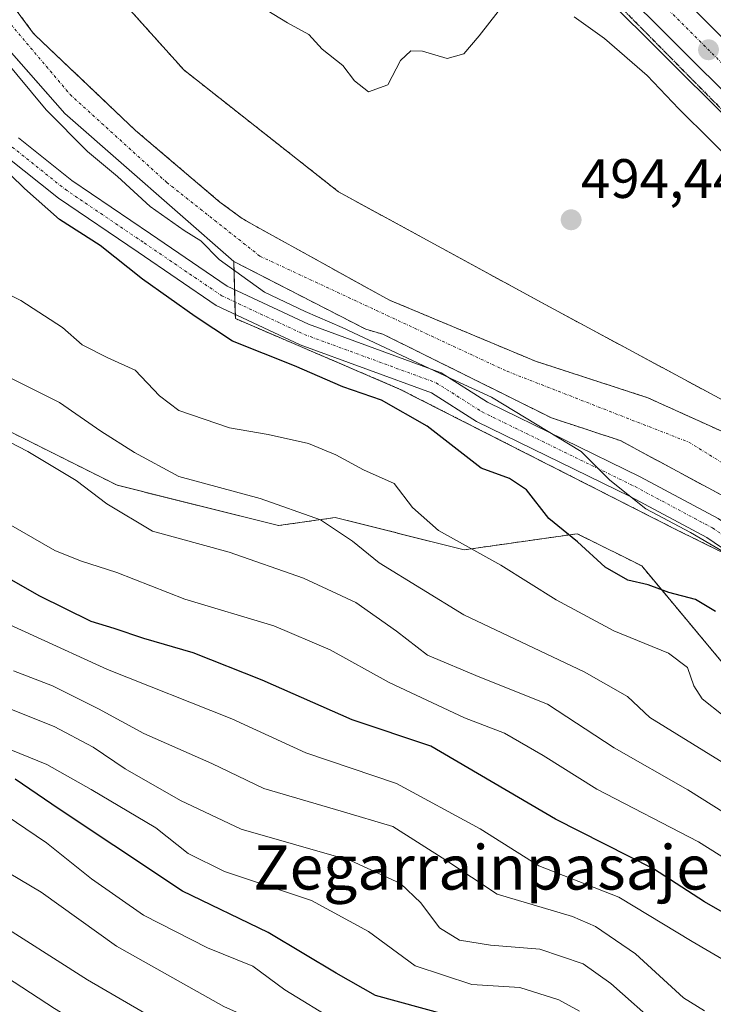
# Model space of a CAD drawing. Units: metres. Extents: x 593426 to 596856, y 4756829 to 4759190.
# Drawn here: x 594309 to 594434, y 4757857 to 4758034 of the extents above; entities that cross this region are included whole.
import ezdxf
from ezdxf.enums import TextEntityAlignment as Align

# ---------------------------------------------------------------- set-up
doc = ezdxf.new("R2010")
doc.units = ezdxf.units.M
doc.header["$MEASUREMENT"] = 0
for name, pattern in [('TRAZO_Y_PUNTO', [1, 0.5, -0.25, 0, -0.25]), ('TRAZOS', [0.75, 0.5, -0.25]), ('TRAZOS2', [0.375, 0.25, -0.125]), ('TRAZOSX2', [1.5, 1, -0.5])]:
    doc.linetypes.add(name, pattern=pattern)
for name, color, linetype, lineweight in [('Arbolado forestal', 92, 'TRAZOS', 0), ('Arbolado forestal CxS', 92, 'Continuous', 0), ('Camino', 19, 'Continuous', 0), ('Camino Cxs', 19, 'Continuous', 0), ('Camino eje', 39, 'TRAZO_Y_PUNTO', 13), ('Carretera de calzada única', 19, 'Continuous', 13), ('Carretera de calzada única Cxs', 19, 'Continuous', 13), ('Carretera de calzada única eje', 19, 'TRAZO_Y_PUNTO', 0), ('Carátula', 7, 'Continuous', 5), ('Corriente natural Cxs', 5, 'Continuous', 13), ('Corriente natural eje', 5, 'TRAZO_Y_PUNTO', 0), ('Corriente natural superficial', 5, 'Continuous', 13), ('Curva de nivel maestra', 36, 'Continuous', 30), ('Curva de nivel normal', 36, 'Continuous', 0), ('Núcleo urbano', 19, 'Continuous', 0), ('Núcleo urbano CxS', 19, 'Continuous', 0), ('Pastizal CxS', 92, 'Continuous', 0), ('Prado', 92, 'Continuous', 0), ('Prado CxS', 92, 'Continuous', 0), ('Punto de cota en terreno', 7, 'Continuous', 0), ('Ruta', 19, 'TRAZOS2', 30), ('Rótulo de punto de cota en terreno', 19, 'Continuous', 0), ('Senda', 19, 'TRAZOSX2', 0), ('Suelo desnudo', 252, 'Continuous', 0), ('Suelo desnudo CxS', 43, 'Continuous', 0), ('Texto cartográfico', 19, 'Continuous', 0)]:
    doc.layers.add(name, color=color, linetype=linetype, lineweight=lineweight)
doc.styles.add('Arial', font='txt', dxfattribs={"height": 0.2})

# ---------------------------------------------------------------- blocks, each defined once
blk = doc.blocks.new('*U157')
at = {"layer": 'Pastizal CxS', "color": 92, "linetype": 'Continuous', "lineweight": 0}
for points in [[(594307.5, 4758028.24, 493.68), (594317.16, 4758017.31, 493.58), (594347.64, 4757990.59, 494.22), (594347.94, 4757980.27, 498.48), (594377.58, 4757967.57, 498.08), (594427.56, 4757942.16, 495.53), (594479.23, 4757916.74, 493.75), (594516.5, 4757893.88, 494.35), (594547.95, 4757881.53, 492.01), (594564.19, 4757866.19, 491.49)], [(594566.9, 4757838.21, 498.07), (594544.34, 4757854.46, 500.43), (594526.29, 4757855.36, 505.42), (594503.13, 4757858.87, 510.26), (594485.35, 4757887.58, 504.18), (594466.42, 4757896.32, 503.77), (594435.84, 4757918.16, 502.08), (594421.28, 4757935.64, 498.66), (594418.13, 4757937.21, 498.51), (594409.63, 4757941.46, 499.27), (594389.24, 4757938.55, 505.12), (594365.94, 4757944.38, 508.9), (594355.74, 4757942.92, 511.32), (594326.62, 4757950.2, 512.93), (594303.32, 4757961.85, 514.06)]]:
    blk.add_polyline3d(points, dxfattribs=at)
blk = doc.blocks.new('*U163')
at = {"layer": 'Arbolado forestal CxS', "color": 92, "linetype": 'Continuous', "lineweight": 0}
for points in [[(594303.32, 4757961.85, 514.06), (594326.62, 4757950.2, 512.93), (594355.74, 4757942.92, 511.32), (594365.94, 4757944.38, 508.9), (594389.24, 4757938.55, 505.12), (594409.63, 4757941.46, 499.27), (594418.13, 4757937.21, 498.51), (594421.28, 4757935.64, 498.66), (594435.84, 4757918.16, 502.08), (594466.42, 4757896.32, 503.77), (594485.35, 4757887.58, 504.18), (594503.13, 4757858.87, 510.26), (594526.29, 4757855.36, 505.42), (594544.34, 4757854.46, 500.43), (594566.9, 4757838.21, 498.07)], [(594564.19, 4757866.19, 491.49), (594547.95, 4757881.53, 492.01), (594516.5, 4757893.88, 494.35), (594479.23, 4757916.74, 493.75), (594427.56, 4757942.16, 495.53), (594377.58, 4757967.57, 498.08), (594347.94, 4757980.27, 498.48), (594347.64, 4757990.59, 494.22), (594371.48, 4757978.35, 493.86), (594374.56, 4757977.47, 493.85), (594405, 4757962.35, 494.4), (594417.4, 4757958.27, 494.2), (594449, 4757941.23, 493.45), (594472, 4757924.03, 493.44), (594492.16, 4757912.27, 493.02), (594509.36, 4757904.03, 493.32), (594518.2, 4757899.15, 492.99), (594534.4, 4757888.91, 493.02), (594536.56, 4757888.99, 492.39), (594538.24, 4757889.79, 492.2), (594540.12, 4757890.27, 492.02), (594543.8, 4757888.51, 492.06), (594548.6, 4757883.79, 492.02)], [(594316.6, 4758049.73, 494.52), (594338.62, 4758025.16, 494.37), (594366.57, 4758003.14, 494.44), (594403.84, 4757982.81, 493.98), (594447.89, 4757959.1, 493.25), (594501.25, 4757920.98, 492.43), (594530.05, 4757915.47, 494.51), (594548.14, 4757901.29, 494.53), (594649.66, 4757795.68, 493.58)], [(594552.23, 4757890.82, 492.77), (594543.16, 4757898.75, 492.48), (594538.87, 4757901.32, 492.61), (594512.85, 4757912.11, 492.77), (594504, 4757916.19, 492.23), (594468.4, 4757938.11, 492.19), (594464.31, 4757940.97, 492.23), (594456.48, 4757947.21, 492.27), (594448.84, 4757952.44, 492.59), (594435.83, 4757959.88, 492.39), (594422.34, 4757966, 492.9), (594402.08, 4757972.59, 493.25), (594375.74, 4757983.61, 492.68), (594351.8, 4757996.82, 492.65), (594349.16, 4757998.35, 492.8), (594345.12, 4758001.31, 492.97), (594329.93, 4758014.22, 492.97), (594311.82, 4758031.41, 493.04), (594311.47, 4758031.81, 493.04), (594304.52, 4758041.13, 493.34)]]:
    blk.add_polyline3d(points, dxfattribs=at)
blk = doc.blocks.new('*U166')
at = {"layer": 'Núcleo urbano CxS', "color": 19, "linetype": 'Continuous', "lineweight": 0}
blk.add_polyline3d([(594860, 4757605.06, 490), (594821.24, 4757630.06, 490.72), (594774.27, 4757664.46, 490.75), (594755.11, 4757679.63, 490.88), (594760.18, 4757682.37, 492.81), (594760.08, 4757682.44, 492.82), (594759.96, 4757682.55, 492.84), (594746.95, 4757694.73, 493.2), (594746.89, 4757694.79, 493.21), (594731.94, 4757709.63, 493.17), (594731.87, 4757709.7, 493.17), (594714.85, 4757727.68, 493.13), (594702.86, 4757739.87, 493.16), (594696.45, 4757745.64, 492.9), (594678.28, 4757765.47, 493.6), (594660.26, 4757784.49, 494.05), (594649.66, 4757795.68, 493.58), (594548.14, 4757901.29, 494.53), (594530.05, 4757915.47, 494.51), (594530.3, 4757921.05, 495.11), (594523.97, 4757928.12, 495.26), (594470.08, 4757983.22, 496.19), (594403.17, 4758049.85, 497.12)], dxfattribs=at)
blk = doc.blocks.new('*U206')
at = {"layer": 'Curva de nivel normal', "color": 36, "linetype": 'Continuous', "lineweight": 0}
blk.add_polyline3d([(594449.73, 4757766.27, 570), (594440.08, 4757777.34, 570), (594429.26, 4757787.46, 570), (594416.05, 4757797.85, 570), (594401.58, 4757811.3, 570), (594393.24, 4757819.56, 570), (594383.74, 4757825.82, 570), (594373.38, 4757831.08, 570), (594363.86, 4757834.15, 570), (594349.64, 4757837.13, 570), (594342.4, 4757839.63, 570), (594337.48, 4757842.26, 570), (594315.3, 4757855.76, 570), (594300.7, 4757865.3, 570)], dxfattribs=at)
blk = doc.blocks.new('*U218')
at = {"layer": 'Curva de nivel maestra', "color": 36, "linetype": 'Continuous', "lineweight": 30}
blk.add_polyline3d([(594492.58, 4757762.82, 550), (594485.71, 4757773.44, 550), (594475.41, 4757785.8, 550), (594458.15, 4757801.9, 550), (594448.85, 4757811.47, 550), (594442.72, 4757816.7, 550), (594432.95, 4757826.08, 550), (594419.81, 4757837.8, 550), (594407.98, 4757848.81, 550), (594404.44, 4757850.98, 550), (594397.45, 4757853.16, 550), (594385.71, 4757854.72, 550), (594373.23, 4757858.11, 550), (594366.14, 4757862.17, 550), (594360.29, 4757865.62, 550), (594353.84, 4757869.46, 550), (594338.38, 4757876.97, 550), (594326.02, 4757885.21, 550), (594316.14, 4757891.74, 550), (594308.22, 4757897.17, 550)], dxfattribs=at)
blk = doc.blocks.new('*U226')
at = {"layer": 'Curva de nivel maestra', "color": 36, "linetype": 'Continuous', "lineweight": 30}
blk.add_polyline3d([(594463.2, 4757854.61, 525), (594453.88, 4757862.23, 525), (594443.29, 4757868.9, 525), (594432.62, 4757875.03, 525), (594423.37, 4757880.96, 525), (594405.68, 4757889.94, 525), (594383.19, 4757903.14, 525), (594369.02, 4757907.87, 525), (594352.74, 4757915.02, 525), (594340.33, 4757919.94, 525), (594331.4, 4757922.52, 525), (594326.07, 4757924.34, 525), (594321.89, 4757925.62, 525), (594312.5, 4757930.26, 525), (594297.83, 4757938.6, 525)], dxfattribs=at)
blk = doc.blocks.new('5PATER')
at = {"layer": 'Carátula', "linetype": 'Continuous', "lineweight": 5}
h = blk.add_hatch(color=250, dxfattribs=at)
edge = h.paths.add_edge_path()
edge.add_ellipse((0, 0.01), major_axis=(-1.33, -1.34), ratio=0.999422, start_angle=0, end_angle=360)

msp = doc.modelspace()

# ---------------------------------------------------------------- linework, layer by layer
at = {"layer": 'Arbolado forestal', "color": 92, "linetype": 'TRAZOS', "lineweight": 0}
for points in [[(594530.05, 4757915.47, 494.51), (594501.25, 4757920.98, 492.43), (594447.89, 4757959.1, 493.25), (594403.84, 4757982.81, 493.98), (594366.57, 4758003.14, 494.44), (594338.62, 4758025.16, 494.37), (594316.6, 4758049.73, 494.52), (594298.81, 4758082.76, 495.24), (594294.93, 4758088.46, 495.77)], [(594552.23, 4757890.82, 492.77), (594543.16, 4757898.75, 492.48), (594538.87, 4757901.32, 492.61), (594512.85, 4757912.11, 492.77), (594504, 4757916.19, 492.23), (594468.4, 4757938.11, 492.19), (594464.31, 4757940.97, 492.23), (594456.48, 4757947.21, 492.27), (594448.84, 4757952.44, 492.59), (594435.83, 4757959.88, 492.39), (594422.34, 4757966, 492.9), (594402.08, 4757972.59, 493.25), (594375.74, 4757983.61, 492.68), (594351.8, 4757996.82, 492.65), (594349.16, 4757998.35, 492.8), (594345.12, 4758001.31, 492.97), (594329.93, 4758014.22, 492.97), (594311.82, 4758031.41, 493.04), (594311.47, 4758031.81, 493.04), (594304.52, 4758041.13, 493.34)], [(594347.64, 4757990.59, 494.22), (594347.79, 4757985.52, 496.83), (594347.85, 4757983.28, 497.91), (594347.92, 4757981.04, 498.33), (594347.94, 4757980.27, 498.48), (594377.58, 4757967.57, 498.08), (594427.56, 4757942.16, 495.53), (594439.89, 4757936.09, 495.01), (594449.61, 4757931.31, 494.72), (594457.09, 4757927.63, 494.28), (594479.23, 4757916.75, 493.75), (594516.5, 4757893.88, 494.35), (594547.95, 4757881.53, 492.01), (594564.19, 4757866.19, 491.49), (594577.73, 4757845.43, 492.51), (594589.46, 4757834.6, 491.94), (594606.6, 4757816.56, 491.75), (594629.07, 4757784.41, 494.39), (594641.01, 4757771.53, 495.24), (594642.03, 4757770.43, 495.23), (594643.05, 4757769.33, 494.99), (594684.41, 4757724.7, 494), (594768.15, 4757647.49, 493.19)], [(594548.6, 4757883.79, 492.02), (594543.8, 4757888.51, 492.06), (594540.12, 4757890.27, 492.02), (594538.24, 4757889.79, 492.2), (594536.56, 4757888.99, 492.39), (594534.4, 4757888.91, 493.02), (594518.2, 4757899.15, 492.99), (594509.36, 4757904.03, 493.32), (594492.16, 4757912.27, 493.02), (594472, 4757924.03, 493.44), (594449, 4757941.23, 493.45), (594417.4, 4757958.27, 494.2), (594405, 4757962.35, 494.4), (594374.56, 4757977.47, 493.85), (594371.48, 4757978.35, 493.86), (594347.64, 4757990.59, 494.22)], [(594626.04, 4757771.59, 496.73), (594613.82, 4757788.58, 496.53), (594590.36, 4757812.95, 497.97), (594566.9, 4757838.21, 498.07), (594544.34, 4757854.46, 500.43), (594526.29, 4757855.36, 505.42), (594503.13, 4757858.87, 510.26), (594485.35, 4757887.58, 504.18), (594466.42, 4757896.32, 503.77), (594435.84, 4757918.16, 502.08), (594421.28, 4757935.64, 498.66), (594418.13, 4757937.21, 498.51), (594409.63, 4757941.46, 499.27), (594389.24, 4757938.55, 505.12), (594365.94, 4757944.38, 508.9), (594355.74, 4757942.92, 511.32), (594326.62, 4757950.2, 512.93), (594303.32, 4757961.85, 514.06)]]:
    msp.add_polyline3d(points, dxfattribs=at)
at = {"layer": 'Camino', "color": 19, "linetype": 'Continuous', "lineweight": 0}
for points in [[(594308.78, 4758012.9, 498.3), (594318.39, 4758005.22, 497.91), (594332.61, 4757995.58, 497.25), (594346.45, 4757986.14, 497.18), (594361.15, 4757979.26, 496.22), (594385.08, 4757970.49, 494.73), (594393.43, 4757965.19, 495.07), (594420.98, 4757951.73, 494.16), (594435.08, 4757944.2, 493.89), (594447.16, 4757935.99, 494.06), (594457.13, 4757927.6, 494.29), (594479.98, 4757913.26, 494.28), (594493.67, 4757905.81, 494.45), (594506.14, 4757898.35, 495.4), (594515.69, 4757891.76, 495.07), (594528.59, 4757883.34, 495.36), (594538.36, 4757874.86, 495.21), (594554.5, 4757859.47, 495.58)], [(594551.71, 4757856.6, 496.96), (594535.67, 4757871.9, 496.65), (594526.18, 4757880.14, 496.37), (594513.47, 4757888.44, 496.68), (594503.97, 4757894.98, 496.92), (594491.68, 4757902.33, 496.15), (594477.96, 4757909.8, 496.32), (594454.77, 4757924.36, 495.83), (594444.74, 4757932.8, 494.85), (594433, 4757940.77, 494.87), (594419.16, 4757948.17, 495.04), (594391.47, 4757961.69, 496.8), (594383.3, 4757966.88, 496.88), (594359.61, 4757975.57, 498.04), (594344.46, 4757982.65, 498.82), (594330.36, 4757992.27, 498.88), (594316.01, 4758002, 498.98), (594306.57, 4758009.55, 499.45)]]:
    msp.add_polyline3d(points, dxfattribs=at)
at = {"layer": 'Camino Cxs', "color": 19, "linetype": 'Continuous', "lineweight": 0}
for points in [[(594308.78, 4758012.9, 498.3), (594318.39, 4758005.22, 497.91), (594332.61, 4757995.58, 497.25), (594346.45, 4757986.14, 497.18), (594361.15, 4757979.26, 496.22), (594385.08, 4757970.49, 494.73), (594393.43, 4757965.19, 495.07), (594420.98, 4757951.73, 494.16), (594435.08, 4757944.2, 493.89), (594447.16, 4757935.99, 494.06), (594457.13, 4757927.6, 494.29), (594479.98, 4757913.26, 494.28), (594493.67, 4757905.81, 494.45), (594506.14, 4757898.35, 495.4), (594515.69, 4757891.76, 495.07), (594528.59, 4757883.34, 495.36), (594538.36, 4757874.86, 495.21), (594554.5, 4757859.47, 495.58)], [(594551.71, 4757856.6, 496.96), (594535.67, 4757871.9, 496.65), (594526.18, 4757880.14, 496.37), (594513.47, 4757888.44, 496.68), (594503.97, 4757894.98, 496.92), (594491.68, 4757902.33, 496.15), (594477.96, 4757909.8, 496.32), (594454.77, 4757924.36, 495.83), (594444.74, 4757932.8, 494.85), (594433, 4757940.77, 494.87), (594419.16, 4757948.17, 495.04), (594391.47, 4757961.69, 496.8), (594383.3, 4757966.88, 496.88), (594359.61, 4757975.57, 498.04), (594344.46, 4757982.65, 498.82), (594330.36, 4757992.27, 498.88), (594316.01, 4758002, 498.98), (594306.57, 4758009.55, 499.45)]]:
    msp.add_polyline3d(points, dxfattribs=at)
at = {"layer": 'Camino eje', "color": 39, "linetype": 'TRAZO_Y_PUNTO', "lineweight": 13}
msp.add_polyline3d([(594307.68, 4758011.23, 498.94), (594317.2, 4758003.61, 498.56), (594331.49, 4757993.92, 498.28), (594345.46, 4757984.4, 498.14), (594360.38, 4757977.41, 497.3), (594384.19, 4757968.68, 495.82), (594392.45, 4757963.44, 495.98), (594420.07, 4757949.95, 494.53), (594434.04, 4757942.49, 494.26), (594445.95, 4757934.39, 494.25), (594455.95, 4757925.98, 495.04), (594478.97, 4757911.53, 495.4), (594492.67, 4757904.07, 495.21), (594505.06, 4757896.66, 496.07), (594514.58, 4757890.1, 495.83), (594527.39, 4757881.74, 495.78), (594537.02, 4757873.38, 495.68), (594553.1, 4757858.03, 496.15)], dxfattribs=at)
at = {"layer": 'Carretera de calzada única', "color": 19, "linetype": 'Continuous', "lineweight": 13}
for points in [[(594304.92, 4758165.86, 498.72), (594333.03, 4758135.94, 498.34), (594368.51, 4758098.83, 497.72), (594410.03, 4758056.67, 497.26), (594476.96, 4757990.02, 496.68), (594530.92, 4757934.84, 496.07), (594553.28, 4757910.91, 495.72), (594657.16, 4757802.83, 494.63), (594701.51, 4757756.02, 494.12), (594722.32, 4757734.86, 494.19), (594739.32, 4757716.91, 493.88), (594754.1, 4757702.22, 493.72), (594766.8, 4757690.34, 493.69), (594803.51, 4757661.94, 493.61), (594824.69, 4757647.76, 493.63), (594849.71, 4757630.18, 493.08), (594886.19, 4757604.3, 491.77)], [(594660.17, 4757788.94, 494.54), (594651.83, 4757797.75, 494.33), (594547.92, 4757905.85, 495.34), (594526.16, 4757930.17, 495.82), (594472.21, 4757985.33, 496.52), (594405.3, 4758051.96, 497.26), (594363.73, 4758094.18, 497.72), (594328.19, 4758131.35, 498.25), (594322.84, 4758137.04, 498.32)]]:
    msp.add_polyline3d(points, dxfattribs=at)
at = {"layer": 'Carretera de calzada única Cxs', "color": 19, "linetype": 'Continuous', "lineweight": 13}
for points in [[(594304.92, 4758165.86, 498.72), (594333.03, 4758135.94, 498.34), (594368.51, 4758098.83, 497.72), (594410.03, 4758056.67, 497.26), (594476.96, 4757990.02, 496.68), (594530.92, 4757934.84, 496.07), (594553.28, 4757910.91, 495.72), (594657.16, 4757802.83, 494.63), (594701.51, 4757756.02, 494.12), (594722.32, 4757734.86, 494.19), (594739.32, 4757716.91, 493.88), (594754.1, 4757702.22, 493.72), (594766.8, 4757690.34, 493.69), (594803.51, 4757661.94, 493.61), (594824.69, 4757647.76, 493.63), (594849.71, 4757630.18, 493.08), (594886.19, 4757604.3, 491.77)], [(594883.35, 4757597.39, 491.73), (594845.51, 4757624.15, 492.61), (594820.53, 4757641.69, 493.03), (594799.21, 4757655.98, 492.95), (594762.01, 4757684.74, 493.42), (594749, 4757696.92, 493.55), (594734.05, 4757711.76, 493.65), (594717.01, 4757729.76, 493.83), (594696.21, 4757750.92, 493.96), (594662.32, 4757786.68, 494.48), (594660.17, 4757788.94, 494.54), (594651.83, 4757797.75, 494.33), (594547.92, 4757905.85, 495.34), (594526.16, 4757930.17, 495.82), (594472.21, 4757985.33, 496.52), (594405.3, 4758051.96, 497.26), (594363.73, 4758094.18, 497.72), (594328.19, 4758131.35, 498.25), (594322.84, 4758137.04, 498.32), (594320.41, 4758139.62, 498.33), (594300.1, 4758161.24, 498.63)]]:
    msp.add_polyline3d(points, dxfattribs=at)
at = {"layer": 'Carretera de calzada única eje', "color": 19, "linetype": 'TRAZO_Y_PUNTO', "lineweight": 0}
msp.add_polyline3d([(594323.51, 4758141.21, 498.37), (594330.62, 4758133.65, 498.32), (594339.48, 4758124.36, 498.14), (594357.25, 4758105.77, 497.87), (594366.12, 4758096.5, 497.79), (594407.67, 4758054.31, 497.3), (594416.14, 4758045.89, 497.23), (594424.6, 4758037.46, 497.16), (594458.05, 4758004.15, 496.77), (594474.58, 4757987.68, 496.62), (594488.07, 4757973.88, 496.45), (594528.55, 4757932.5, 496), (594539.71, 4757920.54, 495.8), (594550.6, 4757908.38, 495.77), (594562.64, 4757895.84, 495.68), (594574.69, 4757883.32, 495.55), (594626.64, 4757829.26, 494.94), (594641.8, 4757813.5, 494.76), (594654.5, 4757800.29, 494.58), (594659.8, 4757794.68, 494.6), (594663.99, 4757790.27, 494.53)], dxfattribs=at)
at = {"layer": 'Corriente natural Cxs', "color": 5, "linetype": 'Continuous', "lineweight": 13}
for points in [[(594304.52, 4758041.13, 493.34), (594311.47, 4758031.81, 493.04), (594311.82, 4758031.41, 493.04), (594329.93, 4758014.22, 492.97), (594345.12, 4758001.31, 492.97), (594349.16, 4757998.35, 492.8), (594351.8, 4757996.82, 492.65), (594375.74, 4757983.61, 492.68), (594402.08, 4757972.59, 493.25), (594422.34, 4757966, 492.9), (594435.83, 4757959.88, 492.39), (594448.84, 4757952.44, 492.59), (594456.48, 4757947.21, 492.27), (594464.31, 4757940.97, 492.23), (594468.4, 4757938.11, 492.19), (594504, 4757916.19, 492.23), (594512.85, 4757912.11, 492.77), (594538.87, 4757901.32, 492.61), (594543.16, 4757898.75, 492.48), (594552.23, 4757890.82, 492.77)], [(594548.6, 4757883.79, 492.02), (594543.8, 4757888.51, 492.06), (594540.12, 4757890.27, 492.02), (594538.24, 4757889.79, 492.2), (594536.56, 4757888.99, 492.39), (594534.4, 4757888.91, 493.02), (594518.2, 4757899.15, 492.99), (594509.36, 4757904.03, 493.32), (594492.16, 4757912.27, 493.02), (594472, 4757924.03, 493.44), (594449, 4757941.23, 493.45), (594417.4, 4757958.27, 494.2), (594405, 4757962.35, 494.4), (594374.56, 4757977.47, 493.85), (594371.48, 4757978.35, 493.86), (594347.64, 4757990.59, 494.22), (594317.16, 4758017.31, 493.58), (594303.16, 4758033.15, 494.11)]]:
    msp.add_polyline3d(points, dxfattribs=at)
at = {"layer": 'Corriente natural eje', "color": 5, "linetype": 'TRAZO_Y_PUNTO', "lineweight": 0}
msp.add_polyline3d([(594306.72, 4758034.21, 493.21), (594318.1, 4758020.72, 492.96), (594335.56, 4758004.84, 493.07), (594352.36, 4757991.54, 492.62), (594396.96, 4757970.77, 492.83), (594429.77, 4757957.97, 492.79), (594452.85, 4757943.78, 492.79), (594468.42, 4757930.98, 493), (594515.27, 4757904.97, 493), (594533.9, 4757896.9, 492.37), (594548.08, 4757889.67, 492.06), (594563.65, 4757874.92, 491.8), (594581.73, 4757854.33, 491.19), (594641.93, 4757788.09, 491.51), (594648.96, 4757780.78, 491.35)], dxfattribs=at)
at = {"layer": 'Corriente natural superficial', "color": 5, "linetype": 'Continuous', "lineweight": 13}
for points in [[(594304.52, 4758041.13, 493.34), (594311.47, 4758031.81, 493.04), (594311.82, 4758031.41, 493.04), (594329.93, 4758014.22, 492.97), (594345.12, 4758001.31, 492.97), (594349.16, 4757998.35, 492.8), (594351.8, 4757996.82, 492.65), (594375.74, 4757983.61, 492.68), (594402.08, 4757972.59, 493.25), (594422.34, 4757966, 492.9), (594435.83, 4757959.88, 492.39), (594448.84, 4757952.44, 492.59), (594456.48, 4757947.21, 492.27), (594464.31, 4757940.97, 492.23), (594468.4, 4757938.11, 492.19), (594504, 4757916.19, 492.23), (594512.85, 4757912.11, 492.77), (594538.87, 4757901.32, 492.61), (594543.16, 4757898.75, 492.48), (594552.23, 4757890.82, 492.77), (594567.24, 4757876.27, 492.88), (594575.08, 4757865.79, 491.8), (594598.96, 4757840.83, 491.7), (594652.46, 4757783.99, 491.66)], [(594548.6, 4757883.79, 492.02), (594543.8, 4757888.51, 492.06), (594540.12, 4757890.27, 492.02), (594538.24, 4757889.79, 492.2), (594536.56, 4757888.99, 492.39), (594534.4, 4757888.91, 493.02), (594518.2, 4757899.15, 492.99), (594509.36, 4757904.03, 493.32), (594492.16, 4757912.27, 493.02), (594472, 4757924.03, 493.44), (594449, 4757941.23, 493.45), (594417.4, 4757958.27, 494.2), (594405, 4757962.35, 494.4), (594374.56, 4757977.47, 493.85), (594371.48, 4757978.35, 493.86), (594347.64, 4757990.59, 494.22), (594317.16, 4758017.31, 493.58), (594303.16, 4758033.15, 494.11)]]:
    msp.add_polyline3d(points, dxfattribs=at)
at = {"layer": 'Curva de nivel maestra', "color": 36, "linetype": 'Continuous', "lineweight": 30}
msp.add_polyline3d([(594434.56, 4757927.42, 500), (594431, 4757929.61, 500), (594426.16, 4757930.84, 500), (594422.41, 4757932.21, 500), (594418.79, 4757933.07, 500), (594414.68, 4757935.42, 500), (594409.66, 4757940.02, 500), (594404.52, 4757944.2, 500), (594400.49, 4757949.35, 500), (594397.43, 4757951.41, 500), (594392.3, 4757953.26, 500), (594382.57, 4757960.86, 500), (594374.28, 4757965.57, 500), (594367.34, 4757967.98, 500), (594358.6, 4757971.76, 500), (594347.4, 4757976.22, 500), (594340.68, 4757980.65, 500), (594331.18, 4757987.39, 500), (594323.54, 4757993.48, 500), (594316.21, 4757998.18, 500), (594309.87, 4758003.74, 500), (594299.64, 4758013.65, 500)], dxfattribs=at)
at = {"layer": 'Curva de nivel normal', "color": 36, "linetype": 'Continuous', "lineweight": 0}
for points in [[(594346.37, 4758040.4, 495), (594357.37, 4758033.65, 495), (594361.17, 4758031.54, 495), (594363.62, 4758028.9, 495), (594367.34, 4758025.95, 495), (594369.42, 4758023.18, 495), (594371.97, 4758021.18, 495), (594375.45, 4758022.47, 495), (594377.72, 4758026.83, 495), (594379.58, 4758028.6, 495), (594381.73, 4758028.53, 495), (594386.16, 4758027.2, 495), (594389.14, 4758028.04, 495), (594391.94, 4758031.33, 495), (594395.37, 4758035.71, 495)], [(594409.1, 4758034.71, 495), (594414.52, 4758030.8, 495), (594422.26, 4758024.13, 495), (594427.96, 4758018.12, 495), (594439.61, 4758006.56, 495)], [(594437.79, 4757937.16, 495), (594430.08, 4757941.7, 495), (594422.01, 4757945.96, 495), (594415.51, 4757951.12, 495), (594410.36, 4757956.32, 495), (594394.14, 4757966.09, 495), (594387.72, 4757969.02, 495), (594367.19, 4757978.64, 495), (594360.54, 4757981.57, 495), (594353.2, 4757985.03, 495), (594345.03, 4757990.93, 495), (594341.67, 4757994.3, 495), (594338.7, 4757996.15, 495), (594332.58, 4758000.52, 495), (594326.69, 4758005.95, 495), (594321.27, 4758010.45, 495), (594313.78, 4758017.98, 495), (594305.82, 4758027.54, 495)], [(594435.94, 4757908.66, 505), (594432.17, 4757911.63, 505), (594430.68, 4757914.01, 505), (594429.52, 4757917.29, 505), (594426.09, 4757919.87, 505), (594416.24, 4757923.93, 505), (594405.83, 4757929.55, 505), (594395.86, 4757935.8, 505), (594384.6, 4757942.05, 505), (594379.92, 4757946.2, 505), (594376.57, 4757950.52, 505), (594371.04, 4757952.99, 505), (594366.06, 4757955.68, 505), (594361.12, 4757957.72, 505), (594353.83, 4757959.39, 505), (594346.85, 4757960.59, 505), (594337.71, 4757963.67, 505), (594334.23, 4757966.32, 505), (594329.84, 4757970.99, 505), (594324.93, 4757973.21, 505), (594320.28, 4757975.57, 505), (594316.71, 4757978.66, 505), (594309.19, 4757983.54, 505), (594302.9, 4757986.76, 505)], [(594512.15, 4757852.43, 510), (594499.75, 4757862.16, 510), (594475.92, 4757877.69, 510), (594468.76, 4757881.27, 510), (594461.19, 4757885.34, 510), (594455.05, 4757888.47, 510), (594448.89, 4757892.46, 510), (594435.3, 4757900.54, 510), (594422.76, 4757908.28, 510), (594418.68, 4757912.07, 510), (594410.91, 4757916.53, 510), (594389.18, 4757926.8, 510), (594373.88, 4757936.19, 510), (594369.09, 4757940.12, 510), (594363.3, 4757943.96, 510), (594352.43, 4757947.82, 510), (594337.7, 4757951.8, 510), (594329.7, 4757956.14, 510), (594323.63, 4757959.95, 510), (594316.21, 4757965.14, 510), (594305.74, 4757970.36, 510)], [(594498.55, 4757849.76, 515), (594489, 4757856.99, 515), (594482.06, 4757862.65, 515), (594468.71, 4757871.52, 515), (594452.73, 4757880.36, 515), (594444.82, 4757885.66, 515), (594429.57, 4757895.24, 515), (594416.31, 4757902.81, 515), (594404.26, 4757910.72, 515), (594392.05, 4757915.54, 515), (594382.62, 4757919.56, 515), (594377.02, 4757923.87, 515), (594369.7, 4757929.02, 515), (594360.23, 4757933.42, 515), (594346.81, 4757938.1, 515), (594333, 4757941.9, 515), (594324.71, 4757946.87, 515), (594319.22, 4757951.06, 515), (594310.5, 4757956.32, 515), (594302.19, 4757960.57, 515)], [(594307.43, 4757942.97, 520), (594315.34, 4757938.45, 520), (594319.99, 4757936.57, 520), (594326.55, 4757934.43, 520), (594338.79, 4757929.67, 520), (594354.87, 4757924.82, 520), (594365.04, 4757920.51, 520), (594375.68, 4757914.63, 520), (594389.27, 4757908.22, 520), (594396.5, 4757905.44, 520), (594403.48, 4757901.42, 520), (594413.16, 4757895.36, 520), (594431.49, 4757885.88, 520), (594442.7, 4757878.81, 520), (594449.46, 4757873.53, 520), (594460.58, 4757866.94, 520), (594467.3, 4757862.59, 520), (594474.21, 4757857.82, 520), (594480.34, 4757851.39, 520)], [(594454.73, 4757849.49, 530), (594447.73, 4757857.68, 530), (594430.37, 4757867.87, 530), (594417.15, 4757875.87, 530), (594402.71, 4757881.54, 530), (594392.14, 4757888.17, 530), (594376.99, 4757896.38, 530), (594360.64, 4757901.9, 530), (594347.29, 4757908.02, 530), (594324.84, 4757916.98, 530), (594297.94, 4757929.25, 530)], [(594307.89, 4757916.7, 535), (594314.9, 4757913.98, 535), (594323.23, 4757909.84, 535), (594331.42, 4757905.43, 535), (594343.71, 4757900.01, 535), (594353.05, 4757895.5, 535), (594367, 4757891.39, 535), (594376.32, 4757888.6, 535), (594385.9, 4757882.52, 535), (594395.2, 4757876.4, 535), (594408.8, 4757872.38, 535), (594412.94, 4757870.56, 535), (594420.14, 4757865.66, 535), (594428.81, 4757857.72, 535), (594432.6, 4757855.38, 535)], [(594305.7, 4757910.46, 540), (594315.23, 4757906.64, 540), (594322.29, 4757902.94, 540), (594328.04, 4757899.05, 540), (594338.02, 4757893.29, 540), (594348.97, 4757888.14, 540), (594368.71, 4757882.46, 540), (594377.72, 4757878.34, 540), (594381.39, 4757874.82, 540), (594384.8, 4757870.31, 540), (594388.37, 4757868.13, 540), (594393.95, 4757867.23, 540), (594402.9, 4757866.51, 540), (594410.71, 4757863.86, 540), (594415.71, 4757860.31, 540), (594424.65, 4757852.32, 540)], [(594302.2, 4757904.56, 545), (594313.89, 4757899.81, 545), (594321.9, 4757895.3, 545), (594333.56, 4757888.36, 545), (594339.42, 4757883.75, 545), (594346, 4757880.52, 545), (594361.68, 4757875.28, 545), (594371.95, 4757869.68, 545), (594380.38, 4757863.5, 545), (594390.63, 4757860.12, 545), (594399.27, 4757859.56, 545), (594406.33, 4757857.35, 545), (594410.01, 4757855.29, 545)], [(594485.77, 4757760.79, 555), (594476.33, 4757773.22, 555), (594467.74, 4757782.27, 555), (594460.94, 4757788.21, 555), (594452.58, 4757797.05, 555), (594446.54, 4757804.47, 555), (594439.86, 4757809.82, 555), (594433.72, 4757816.33, 555), (594426.06, 4757823.03, 555), (594418.02, 4757829.7, 555), (594405.12, 4757841.75, 555), (594401.22, 4757844.25, 555), (594393.14, 4757846.83, 555), (594377.37, 4757849.94, 555), (594366.33, 4757853.35, 555), (594356.88, 4757859.16, 555), (594351.08, 4757863.42, 555), (594342.88, 4757866.71, 555), (594331.36, 4757872.62, 555), (594321.95, 4757879.19, 555), (594313.82, 4757885.7, 555), (594304.67, 4757891.87, 555)], [(594481.32, 4757754.8, 560), (594470.56, 4757768.47, 560), (594461.64, 4757777.79, 560), (594453.6, 4757786.18, 560), (594447.53, 4757792.48, 560), (594441.26, 4757799.88, 560), (594435.23, 4757804.8, 560), (594426.26, 4757813.58, 560), (594413.05, 4757824.17, 560), (594405.62, 4757831.64, 560), (594399.47, 4757836.07, 560), (594394.14, 4757838.36, 560), (594371.58, 4757844.96, 560), (594360.38, 4757849, 560), (594352.99, 4757852.97, 560), (594345.83, 4757856.13, 560), (594326.45, 4757867.04, 560), (594312.9, 4757876.76, 560), (594303.19, 4757882.48, 560)], [(594465.6, 4757762.76, 565), (594457.05, 4757771.92, 565), (594449.58, 4757781.02, 565), (594441.95, 4757788.24, 565), (594435.4, 4757796.1, 565), (594429.27, 4757800.88, 565), (594421.25, 4757807.71, 565), (594412.62, 4757814.62, 565), (594407.22, 4757818.62, 565), (594400.8, 4757824.47, 565), (594391.67, 4757830.18, 565), (594372.82, 4757837.93, 565), (594344.87, 4757848.12, 565), (594336.05, 4757852.32, 565), (594321.25, 4757860.97, 565), (594303.44, 4757872.24, 565)]]:
    msp.add_polyline3d(points, dxfattribs=at)
at = {"layer": 'Núcleo urbano', "color": 19, "linetype": 'Continuous', "lineweight": 0}
msp.add_polyline3d([(594294.93, 4758088.46, 495.77), (594316.47, 4758115.74, 496.53), (594323.75, 4758115.74, 497.82), (594335.4, 4758102.63, 498.43), (594354.33, 4758086.61, 498.42), (594380.95, 4758072.41, 497.56), (594403.17, 4758049.85, 497.12), (594470.08, 4757983.22, 496.19), (594523.97, 4757928.12, 495.26), (594530.3, 4757921.05, 495.11), (594530.05, 4757915.47, 494.51)], dxfattribs=at)
at = {"layer": 'Pastizal CxS', "color": 92, "linetype": 'Continuous', "lineweight": 0}
for points in [[(594277.68, 4758085.71, 493.43), (594277.56, 4758084.93, 493.4), (594278.14, 4758079.81, 493.33), (594278.41, 4758077.36, 493.45), (594281.72, 4758069.04, 493.78), (594286.36, 4758059.48, 496.05), (594294.3, 4758046.62, 494.76), (594300.99, 4758035.98, 494.11), (594303.16, 4758033.15, 494.11), (594305.66, 4758030.32, 493.96), (594307.5, 4758028.24, 493.68), (594317.16, 4758017.31, 493.58), (594347.64, 4757990.59, 494.22)], [(594347.64, 4757990.59, 494.22), (594347.79, 4757985.52, 496.83), (594347.85, 4757983.28, 497.91), (594347.92, 4757981.04, 498.33), (594347.94, 4757980.27, 498.48), (594377.58, 4757967.57, 498.08), (594427.56, 4757942.16, 495.53), (594439.89, 4757936.09, 495.01), (594449.61, 4757931.31, 494.72), (594457.09, 4757927.63, 494.28), (594479.23, 4757916.75, 493.75), (594516.5, 4757893.88, 494.35), (594547.95, 4757881.53, 492.01), (594564.19, 4757866.19, 491.49), (594577.73, 4757845.43, 492.51), (594589.46, 4757834.6, 491.94), (594606.6, 4757816.56, 491.75), (594629.07, 4757784.41, 494.39), (594641.01, 4757771.53, 495.24), (594642.03, 4757770.43, 495.23), (594643.05, 4757769.33, 494.99), (594684.41, 4757724.7, 494), (594768.15, 4757647.49, 493.19)], [(594626.04, 4757771.59, 496.73), (594613.82, 4757788.58, 496.53), (594590.36, 4757812.95, 497.97), (594566.9, 4757838.21, 498.07), (594544.34, 4757854.46, 500.43), (594526.29, 4757855.36, 505.42), (594503.13, 4757858.87, 510.26), (594485.35, 4757887.58, 504.18), (594466.42, 4757896.32, 503.77), (594435.84, 4757918.16, 502.08), (594421.28, 4757935.64, 498.66), (594418.13, 4757937.21, 498.51), (594409.63, 4757941.46, 499.27), (594389.24, 4757938.55, 505.12), (594365.94, 4757944.38, 508.9), (594355.74, 4757942.92, 511.32), (594326.62, 4757950.2, 512.93), (594303.32, 4757961.85, 514.06)]]:
    msp.add_polyline3d(points, dxfattribs=at)
at = {"layer": 'Prado', "color": 92, "linetype": 'Continuous', "lineweight": 0}
for points in [[(594294.93, 4758088.46, 495.77), (594316.47, 4758115.74, 496.53), (594323.75, 4758115.74, 497.82), (594335.4, 4758102.63, 498.43), (594354.33, 4758086.61, 498.42), (594380.95, 4758072.41, 497.56), (594403.17, 4758049.85, 497.12), (594470.08, 4757983.22, 496.19), (594523.97, 4757928.12, 495.26), (594530.3, 4757921.05, 495.11), (594530.05, 4757915.47, 494.51)], [(594530.05, 4757915.47, 494.51), (594501.25, 4757920.98, 492.43), (594447.89, 4757959.1, 493.25), (594403.84, 4757982.81, 493.98), (594366.57, 4758003.14, 494.44), (594338.62, 4758025.16, 494.37), (594316.6, 4758049.73, 494.52), (594298.81, 4758082.76, 495.24), (594294.93, 4758088.46, 495.77)]]:
    msp.add_polyline3d(points, dxfattribs=at)
at = {"layer": 'Prado CxS', "color": 92, "linetype": 'Continuous', "lineweight": 0}
msp.add_polyline3d([(594530.05, 4757915.47, 494.51), (594501.25, 4757920.98, 492.43), (594447.89, 4757959.1, 493.25), (594403.84, 4757982.81, 493.98), (594366.57, 4758003.14, 494.44), (594338.62, 4758025.16, 494.37), (594316.6, 4758049.73, 494.52), (594298.81, 4758082.76, 495.24), (594294.93, 4758088.46, 495.77), (594316.47, 4758115.74, 496.53), (594323.75, 4758115.74, 497.82), (594335.4, 4758102.63, 498.43), (594354.33, 4758086.61, 498.42), (594380.95, 4758072.41, 497.56), (594403.17, 4758049.85, 497.12), (594470.08, 4757983.22, 496.19), (594523.97, 4757928.12, 495.26), (594530.3, 4757921.05, 495.11), (594530.05, 4757915.47, 494.51)], close=True, dxfattribs=at)
at = {"layer": 'Ruta', "color": 19, "linetype": 'TRAZOS2', "lineweight": 30}
msp.add_polyline3d([(594319.99, 4758135.82, 498.06), (594370.39, 4758084.18, 497.69), (594445.16, 4758008.45, 496.4), (594498.02, 4757955.37, 495.89), (594550.5, 4757900.8, 495.05), (594585.03, 4757865.08, 494.63), (594630.81, 4757817.59, 494.27), (594659.57, 4757786.44, 494.19)], dxfattribs=at)
at = {"layer": 'Senda', "color": 19, "linetype": 'TRAZOSX2', "lineweight": 0}
msp.add_polyline3d([(594319.99, 4758135.82, 498.06), (594370.39, 4758084.18, 497.69), (594445.16, 4758008.45, 496.4), (594498.02, 4757955.37, 495.89), (594550.5, 4757900.8, 495.05), (594585.03, 4757865.08, 494.63), (594630.81, 4757817.59, 494.27), (594659.57, 4757786.44, 494.19)], dxfattribs=at)
at = {"layer": 'Suelo desnudo', "color": 252, "linetype": 'Continuous', "lineweight": 0}
for points in [[(594277.68, 4758085.71, 493.43), (594277.56, 4758084.93, 493.4), (594278.14, 4758079.81, 493.33), (594278.41, 4758077.36, 493.45), (594281.72, 4758069.04, 493.78), (594286.36, 4758059.48, 496.05), (594294.3, 4758046.62, 494.76), (594300.99, 4758035.98, 494.11), (594303.16, 4758033.15, 494.11), (594305.66, 4758030.32, 493.96), (594307.5, 4758028.24, 493.68), (594317.16, 4758017.31, 493.58), (594347.64, 4757990.59, 494.22)], [(594552.23, 4757890.82, 492.77), (594543.16, 4757898.75, 492.48), (594538.87, 4757901.32, 492.61), (594512.85, 4757912.11, 492.77), (594504, 4757916.19, 492.23), (594468.4, 4757938.11, 492.19), (594464.31, 4757940.97, 492.23), (594456.48, 4757947.21, 492.27), (594448.84, 4757952.44, 492.59), (594435.83, 4757959.88, 492.39), (594422.34, 4757966, 492.9), (594402.08, 4757972.59, 493.25), (594375.74, 4757983.61, 492.68), (594351.8, 4757996.82, 492.65), (594349.16, 4757998.35, 492.8), (594345.12, 4758001.31, 492.97), (594329.93, 4758014.22, 492.97), (594311.82, 4758031.41, 493.04), (594311.47, 4758031.81, 493.04), (594304.52, 4758041.13, 493.34)], [(594548.6, 4757883.79, 492.02), (594543.8, 4757888.51, 492.06), (594540.12, 4757890.27, 492.02), (594538.24, 4757889.79, 492.2), (594536.56, 4757888.99, 492.39), (594534.4, 4757888.91, 493.02), (594518.2, 4757899.15, 492.99), (594509.36, 4757904.03, 493.32), (594492.16, 4757912.27, 493.02), (594472, 4757924.03, 493.44), (594449, 4757941.23, 493.45), (594417.4, 4757958.27, 494.2), (594405, 4757962.35, 494.4), (594374.56, 4757977.47, 493.85), (594371.48, 4757978.35, 493.86), (594347.64, 4757990.59, 494.22)]]:
    msp.add_polyline3d(points, dxfattribs=at)
at = {"layer": 'Suelo desnudo CxS', "color": 43, "linetype": 'Continuous', "lineweight": 0}
for points in [[(594304.52, 4758041.13, 493.34), (594311.47, 4758031.81, 493.04), (594311.82, 4758031.41, 493.04), (594329.93, 4758014.22, 492.97), (594345.12, 4758001.31, 492.97), (594349.16, 4757998.35, 492.8), (594351.8, 4757996.82, 492.65), (594375.74, 4757983.61, 492.68), (594402.08, 4757972.59, 493.25), (594422.34, 4757966, 492.9), (594435.83, 4757959.88, 492.39), (594448.84, 4757952.44, 492.59), (594456.48, 4757947.21, 492.27), (594464.31, 4757940.97, 492.23), (594468.4, 4757938.11, 492.19), (594504, 4757916.19, 492.23), (594512.85, 4757912.11, 492.77), (594538.87, 4757901.32, 492.61), (594543.16, 4757898.75, 492.48), (594552.23, 4757890.82, 492.77)], [(594548.6, 4757883.79, 492.02), (594543.8, 4757888.51, 492.06), (594540.12, 4757890.27, 492.02), (594538.24, 4757889.79, 492.2), (594536.56, 4757888.99, 492.39), (594534.4, 4757888.91, 493.02), (594518.2, 4757899.15, 492.99), (594509.36, 4757904.03, 493.32), (594492.16, 4757912.27, 493.02), (594472, 4757924.03, 493.44), (594449, 4757941.23, 493.45), (594417.4, 4757958.27, 494.2), (594405, 4757962.35, 494.4), (594374.56, 4757977.47, 493.85), (594371.48, 4757978.35, 493.86), (594347.64, 4757990.59, 494.22), (594317.16, 4758017.31, 493.58), (594307.5, 4758028.24, 493.68)]]:
    msp.add_polyline3d(points, dxfattribs=at)

# ---------------------------------------------------------------- block references
at = {"layer": 'Arbolado forestal CxS', "color": 92, "linetype": 'Continuous', "lineweight": 0}
msp.add_blockref('*U163', (0, 0), dxfattribs=at)
at = {"layer": 'Curva de nivel maestra', "color": 36, "linetype": 'Continuous', "lineweight": 30}
for name in ['*U226', '*U218']:
    msp.add_blockref(name, (0, 0), dxfattribs=at)
at = {"layer": 'Curva de nivel normal', "color": 36, "linetype": 'Continuous', "lineweight": 0}
msp.add_blockref('*U206', (0, 0), dxfattribs=at)
at = {"layer": 'Núcleo urbano CxS', "color": 19, "linetype": 'Continuous', "lineweight": 0}
msp.add_blockref('*U166', (0, 0), dxfattribs=at)
at = {"layer": 'Pastizal CxS', "color": 92, "linetype": 'Continuous', "lineweight": 0}
msp.add_blockref('*U157', (0, 0), dxfattribs=at)
at = {"layer": 'Punto de cota en terreno', "linetype": 'Continuous', "lineweight": 0}
for p in [(594433.32, 4758028.78, 497.11), (594408.53, 4757998.1, 494.44)]:
    msp.add_blockref('5PATER', p, dxfattribs=at)

# ---------------------------------------------------------------- texts
at = {"layer": 'Rótulo de punto de cota en terreno', "color": 19, "linetype": 'Continuous', "lineweight": 0, "style": 'Arial'}
msp.add_text('494,44', height=7, dxfattribs=at).set_placement((594410.29, 4757999.86), align=Align.BOTTOM_LEFT)
at = {"layer": 'Texto cartográfico', "color": 19, "linetype": 'Continuous', "lineweight": 0, "style": 'Arial'}
msp.add_text('Zegarrainpasaje', height=8, dxfattribs=at).set_placement((594392.35, 4757881.24), align=Align.MIDDLE_CENTER)

doc.saveas('drawing.dxf')
